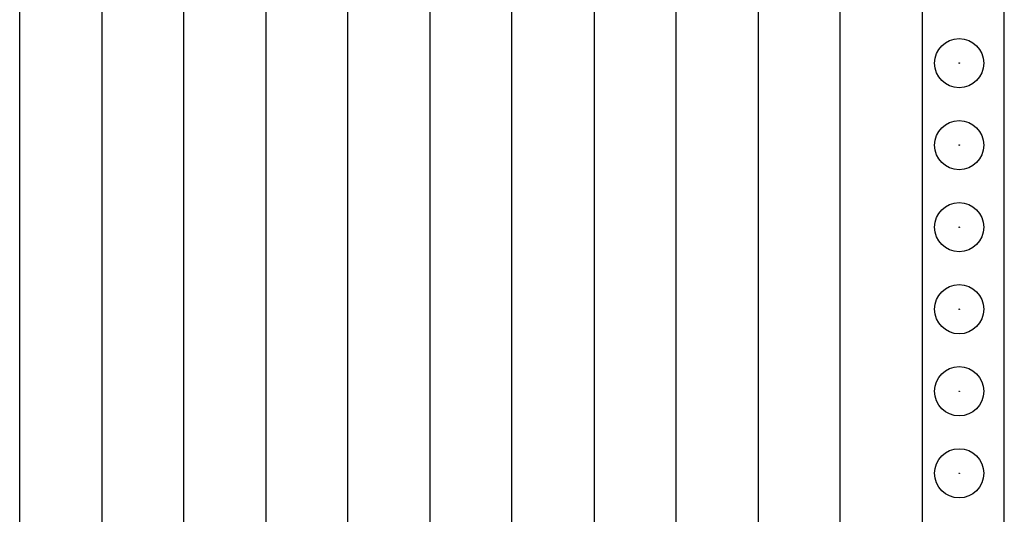
# Model space of a CAD drawing. Units: inches. Extents: x 0.5 to 8.5, y 0.5 to 10.5.
# Drawn here: x 4.2 to 4.5, y 4.6 to 4.7 of the extents above; entities that cross this region are included whole.
import ezdxf

# ---------------------------------------------------------------- set-up
doc = ezdxf.new("R2010")
doc.units = ezdxf.units.IN
doc.header["$MEASUREMENT"] = 0

msp = doc.modelspace()

# ---------------------------------------------------------------- linework, layer by layer
at = {"color": 7, "linetype": 'Continuous', "lineweight": 25}
for p, q in [((4.54614, 3.70107), (4.54614, 4.90107)), ((4.24614, 3.70107), (4.24614, 4.84482)), ((4.27114, 4.84232), (4.27114, 3.70107)), ((4.29614, 3.70107), (4.29614, 4.84482)), ((4.32114, 4.84232), (4.32114, 3.70107)), ((4.34614, 3.70107), (4.34614, 4.84482)), ((4.37114, 4.84232), (4.37114, 3.70107)), ((4.39614, 3.70107), (4.39614, 4.84482)), ((4.42114, 4.84232), (4.42114, 3.70107)), ((4.44614, 3.70107), (4.44614, 4.84482)), ((4.47114, 4.84232), (4.47114, 3.70107)), ((4.49614, 3.70107), (4.49614, 4.84482)), ((4.52114, 4.84232), (4.52114, 3.70107))]:
    msp.add_line(p, q, dxfattribs=at)
for centre, radius in [((4.53239, 4.73357), 0.0075), ((4.53239, 4.73357), 0.0000717), ((4.53239, 4.70857), 0.0075), ((4.53239, 4.70857), 0.0000717), ((4.53239, 4.68357), 0.0075), ((4.53239, 4.68357), 0.0000717), ((4.53239, 4.65857), 0.0075), ((4.53239, 4.65857), 0.0000717), ((4.53239, 4.63357), 0.0075), ((4.53239, 4.63357), 0.0000717), ((4.53239, 4.60857), 0.0075), ((4.53239, 4.60857), 0.0000717)]:
    msp.add_circle(centre, radius, dxfattribs=at)

doc.saveas('drawing.dxf')
